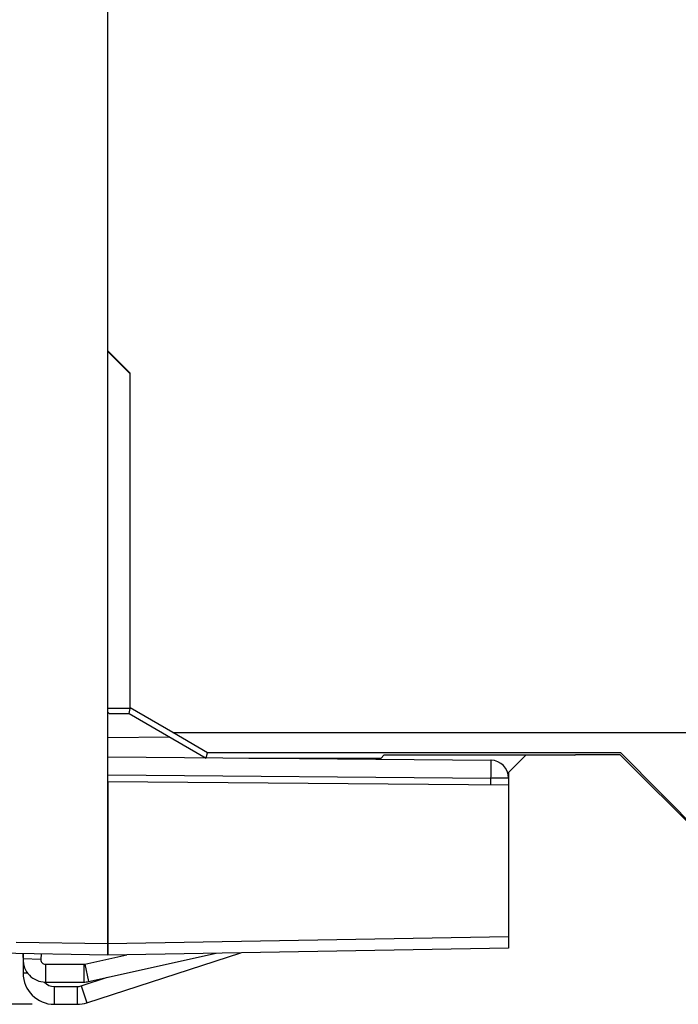
# Model space of a CAD drawing. Units: millimetres. Extents: x -106 to 24, y -25 to 47.
# Drawn here: x -77 to -62, y -25 to -3 of the extents above; entities that cross this region are included whole.
import ezdxf

# ---------------------------------------------------------------- set-up
doc = ezdxf.new("R2010")
doc.units = ezdxf.units.MM
doc.header["$LTSCALE"] = 16.335
doc.layers.get('0').update_dxf_attribs({"linetype": 'CONTINUOUS'})
for name, color, linetype in [('ASSI', 7, 'CONTINUOUS'), ('DRAFT', 7, 'CONTINUOUS'), ('RACCORDO', 7, 'CONTINUOUS')]:
    doc.layers.add(name, color=color, linetype=linetype)
doc.styles.get("Standard").update_dxf_attribs({"font": 'txt', "width": 0.8})
doc.dimstyles.new('DIMSTYLE_2', dxfattribs={"dimtxt": 3, "dimasz": 3, "dimexe": 1.5, "dimexo": 0.5, "dimgap": 0.75, "dimtad": 1, "dimdec": 1, "dimtxsty": 'STANDARD', "dimblk": '_FILLED', "dimblk1": '_FILLED', "dimblk2": '_FILLED', "dimcen": 0.09, "dimazin": 2, "dimtfac": 1, "dimtdec": 1, "dimtofl": 0, "dimtmove": 0, "dimatfit": 3, "dimldrblk": '_FILLED', "dimfxl": 1, "dimtolj": 1, "dimarcsym": 0})

# ---------------------------------------------------------------- blocks, each defined once
blk = doc.blocks.new('_FILLED')
at = {"color": 0, "linetype": 'BYBLOCK'}
blk.add_solid([(0, 0), (-1, 0.3167), (-1, -0.3167)], dxfattribs=at)
blk = doc.blocks.new('*D4')
at = {"color": 7, "linetype": 'CONTINUOUS'}
for p, q in [((-76.358, 25.105), (-103.786, 25.105)), ((-102.286, 25.105), (-102.286, 0)), ((-102.286, -25.105), (-102.286, 0)), ((-76.358, -25.105), (-103.786, -25.105))]:
    blk.add_line(p, q, dxfattribs=at)
at = {"color": 7, "linetype": 'CONTINUOUS', "xscale": 3, "yscale": 3, "zscale": 3}
for p, rotation in [((-102.286, 25.105), 90), ((-102.286, -25.105), 270)]:
    blk.add_blockref('_FILLED', p, dxfattribs=dict(at, rotation=rotation))

msp = doc.modelspace()

# ---------------------------------------------------------------- linework, layer by layer
at = {"color": 7, "linetype": 'CONTINUOUS'}
for p, q in [((-76.554, -23.967), (-76.558, -24.087)), ((-76.154, -23.974), (-76.158, -24.101)), ((-75.174, -24.202), (-74.227, -23.992)), ((-75.128, -25.07), (-71.673, -23.948)), ((-75.087, -24.593), (-72.221, -23.957)), ((-76.558, -24.105), (-76.558, -24.405)), ((-76.058, -24.205), (-75.196, -24.205)), ((-75.251, -24.69), (-74.663, -24.499)), ((-76.058, -24.605), (-75.196, -24.605)), ((-75.858, -24.705), (-75.344, -24.705)), ((-75.858, -25.105), (-75.344, -25.105))]:
    msp.add_line(p, q, dxfattribs=at)
at = {"color": 250, "linetype": 'CONTINUOUS'}
for p, q in [((-76.158, -24.101), (-76.558, -24.087)), ((-76.058, -24.205), (-76.058, -24.605)), ((-75.196, -24.205), (-75.196, -24.605)), ((-75.174, -24.202), (-75.087, -24.593)), ((-76.457, -24.405), (-76.558, -24.405)), ((-75.858, -24.705), (-75.858, -25.105)), ((-75.344, -24.705), (-75.344, -25.105)), ((-75.251, -24.69), (-75.128, -25.07))]:
    msp.add_line(p, q, dxfattribs=at)
at = {"color": 7, "linetype": 'CONTINUOUS'}
for centre, radius, start, end in [((-76.058, -24.105), 0.5, 178, 270), ((-76.058, -24.105), 0.1, 178, 270), ((-75.196, -24.105), 0.1, 270, 282.5), ((-75.858, -24.405), 0.7, 180, 270), ((-75.858, -24.405), 0.3, 221.9779, 270), ((-75.344, -24.405), 0.3, 270, 288), ((-75.196, -24.105), 0.5, 270, 282.5), ((-75.344, -24.405), 0.7, 270, 288)]:
    msp.add_arc(centre, radius, start, end, dxfattribs=at)
at = {"layer": 'ASSI', "color": 7, "linetype": 'CONTINUOUS'}
for p, q in [((-74.658, -24), (-74.658, 24)), ((-74.158, -10.933), (-74.658, -10.433)), ((-74.658, -10.449), (-74.158, -10.949)), ((-74.158, -18.446), (-74.158, -10.933)), ((-74.148, -18.464), (-74.658, -18.464)), ((-74.628, -18.578), (-74.658, -18.547)), ((-74.179, -18.578), (-74.153, -18.461)), ((-73.198, -19), (-74.158, -18.446)), ((-74.628, -18.578), (-74.179, -18.578)), ((-74.179, -18.578), (-72.447, -19.578)), ((-72.415, -19.457), (-73.198, -19)), ((-73.198, -19), (-57.33, -19)), ((-74.658, -19.55), (-66.055, -19.625)), ((-72.445, -19.569), (-72.415, -19.457)), ((-63.14, -19.457), (-72.415, -19.457)), ((-71.488, -19.578), (-68.523, -19.578)), ((-68.523, -19.578), (-68.458, -19.513)), ((-64.171, -19.513), (-68.458, -19.513)), ((-64.171, -19.513), (-64.158, -19.5)), ((-63.158, -19.5), (-64.158, -19.5)), ((-63.158, -19.5), (-61.158, -21.5)), ((-63.14, -19.457), (-61.148, -21.474)), ((-74.658, -20.1), (-65.658, -20.179)), ((-65.658, -20.025), (-65.658, -23.843)), ((-65.658, -23.843), (-74.658, -24)), ((-74.658, -24), (-77.412, -23.952))]:
    msp.add_line(p, q, dxfattribs=at)
at = {"layer": 'ASSI', "color": 250, "linetype": 'CONTINUOUS'}
for p, q in [((-66.054, -19.648), (-66.054, -19.639)), ((-66.054, -19.658), (-66.054, -19.648)), ((-66.053, -19.679), (-66.054, -19.658)), ((-66.054, -19.98), (-66.053, -19.812)), ((-66.053, -19.722), (-66.053, -19.679)), ((-66.053, -19.812), (-66.053, -19.722)), ((-74.658, -19.95), (-66.055, -20.025)), ((-66.055, -20.025), (-66.054, -19.98)), ((-65.658, -20.025), (-66.055, -20.025)), ((-66.055, -20.175), (-66.055, -20.025)), ((-65.658, -23.593), (-74.658, -23.75)), ((-74.658, -23.75), (-76.711, -23.714))]:
    msp.add_line(p, q, dxfattribs=at)
msp.add_lwpolyline([(-66.054, -19.639), (-66.054, -19.635), (-66.054, -19.632), (-66.054, -19.63), (-66.054, -19.628), (-66.054, -19.626), (-66.054, -19.625), (-66.055, -19.625)], dxfattribs=at)
at = {"layer": 'ASSI', "color": 7, "linetype": 'CONTINUOUS'}
msp.add_arc((-66.058, -20.025), 0.4, 0, 89.5, dxfattribs=at)
at = {"layer": 'DRAFT', "color": 7, "linetype": 'CONTINUOUS'}
for p, q in [((-74.658, -20.1), (-74.658, 20.1)), ((-74.658, -20.1), (-65.658, -20.179)), ((-65.658, -19.9), (-65.658, -20.025))]:
    msp.add_line(p, q, dxfattribs=at)
at = {"layer": 'RACCORDO', "color": 250, "linetype": 'CONTINUOUS'}
for p, q in [((-74.658, -19.111), (-73.273, -19.101)), ((-66.054, -19.648), (-66.054, -19.639)), ((-66.054, -19.658), (-66.054, -19.648)), ((-66.053, -19.679), (-66.054, -19.658)), ((-66.054, -19.98), (-66.053, -19.812)), ((-66.053, -19.722), (-66.053, -19.679)), ((-66.053, -19.812), (-66.053, -19.722)), ((-74.658, -19.95), (-66.055, -20.025)), ((-66.055, -20.025), (-66.054, -19.98)), ((-65.658, -20.025), (-66.055, -20.025)), ((-66.055, -20.175), (-66.055, -20.025)), ((-65.658, -23.593), (-74.658, -23.75)), ((-74.658, -23.75), (-76.711, -23.714))]:
    msp.add_line(p, q, dxfattribs=at)
at = {"layer": 'RACCORDO', "color": 7, "linetype": 'CONTINUOUS'}
for p, q in [((-74.658, -19.55), (-66.055, -19.625)), ((-65.658, -19.9), (-65.271, -19.513)), ((-74.658, -20.1), (-74.658, -24)), ((-65.658, -20.025), (-65.658, -23.843)), ((-65.658, -23.843), (-74.658, -24)), ((-74.658, -24), (-77.412, -23.952)), ((-76.558, -24.052), (-76.558, -23.967))]:
    msp.add_line(p, q, dxfattribs=at)
at = {"layer": 'RACCORDO', "color": 250, "linetype": 'CONTINUOUS'}
msp.add_lwpolyline([(-66.054, -19.639), (-66.054, -19.635), (-66.054, -19.632), (-66.054, -19.63), (-66.054, -19.628), (-66.054, -19.626), (-66.054, -19.625), (-66.055, -19.625)], dxfattribs=at)
at = {"layer": 'RACCORDO', "color": 7, "linetype": 'CONTINUOUS'}
msp.add_arc((-66.058, -20.025), 0.4, 0, 89.5, dxfattribs=at)

# ---------------------------------------------------------------- dimensions: what is measured, and where the dimension line sits
at = {"color": 7, "linetype": 'CONTINUOUS'}
dim = msp.add_linear_dim(base=(-102.286, -25.105), p1=(-75.858, 25.105), p2=(-75.858, -25.105), angle=270, dimstyle='DIMSTYLE_2', dxfattribs=at)
dim.commit()
dim.dimension.update_dxf_attribs({"geometry": '*D4', "text_midpoint": (-102.286, -4.286), "dimtype": 160})

doc.saveas('drawing.dxf')
